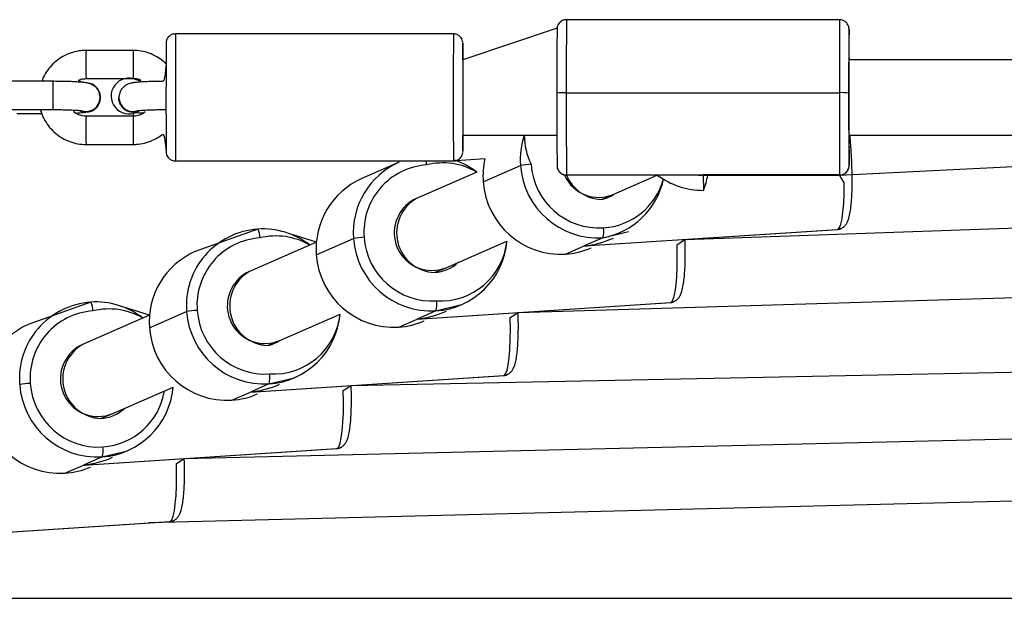
# Model space of a CAD drawing. Units: millimetres. Extents: x 894 to 2099, y 486 to 1705.
# Drawn here: x 1451 to 1472, y 1532 to 1545 of the extents above; entities that cross this region are included whole.
import ezdxf

# ---------------------------------------------------------------- set-up
doc = ezdxf.new("R2010")
doc.units = ezdxf.units.MM
doc.header["$LTSCALE"] = 75

msp = doc.modelspace()

# ---------------------------------------------------------------- linework, layer by layer
at = {"color": 7, "linetype": 'Continuous', "lineweight": 25}
for p, q in [((1468.019, 1544.626), (1462.219, 1544.625)), ((1459.819, 1544.325), (1453.919, 1544.325)), ((1462.021, 1544.449), (1460.019, 1543.775)), ((1453.018, 1543.974), (1452.018, 1543.974)), ((1485.698, 1543.776), (1468.219, 1543.776)), ((1451.316, 1543.317), (1450.316, 1543.317)), ((1452.018, 1543.374), (1453.018, 1543.374)), ((1462.216, 1543.075), (1468.016, 1543.075)), ((1452.305, 1542.901), (1452.312, 1542.937)), ((1452.327, 1542.985), (1452.327, 1542.986)), ((1452.709, 1542.964), (1452.709, 1542.964)), ((1450.316, 1542.717), (1451.316, 1542.717)), ((1450.553, 1542.633), (1451.083, 1542.633)), ((1451.316, 1542.718), (1451.316, 1542.717)), ((1453.018, 1542.576), (1452.018, 1542.576)), ((1468.019, 1541.326), (1485.698, 1542.209)), ((1460.019, 1542.175), (1462.017, 1542.175)), ((1468.219, 1542.176), (1485.698, 1542.176)), ((1452.018, 1541.976), (1453.018, 1541.976)), ((1453.919, 1541.625), (1459.819, 1541.625)), ((1458.667, 1541.597), (1457.877, 1541.251)), ((1460.488, 1541.668), (1459.888, 1541.629)), ((1460.316, 1541.391), (1459.036, 1540.831)), ((1460.452, 1541.184), (1461.243, 1541.53)), ((1462.219, 1541.325), (1465.119, 1541.328)), ((1462.219, 1541.328), (1465.119, 1541.328)), ((1463.224, 1540.917), (1464.146, 1541.325)), ((1468.019, 1541.329), (1465.119, 1541.328)), ((1465.119, 1541.328), (1465.13, 1541)), ((1465.219, 1541.325), (1468.019, 1541.326)), ((1459.036, 1540.831), (1459.036, 1540.831)), ((1462.961, 1540.807), (1463.221, 1540.916)), ((1464.737, 1539.959), (1485.115, 1540.67)), ((1455.666, 1540.178), (1454.333, 1539.7)), ((1462.597, 1539.82), (1467.982, 1540.173)), ((1462.597, 1539.82), (1467.97, 1540.17)), ((1462.992, 1539.993), (1463.535, 1540.125)), ((1468.048, 1540.189), (1468.048, 1540.189)), ((1456.91, 1539.901), (1455.491, 1539.279)), ((1456.91, 1539.901), (1456.344, 1540.078)), ((1456.908, 1539.633), (1457.699, 1539.979)), ((1459.677, 1539.365), (1460.957, 1539.925)), ((1462.992, 1539.993), (1462.597, 1539.82)), ((1462.202, 1539.647), (1462.597, 1539.82)), ((1462.744, 1539.779), (1462.744, 1539.779)), ((1455.491, 1539.279), (1455.491, 1539.279)), ((1459.417, 1539.256), (1459.677, 1539.365)), ((1461.193, 1538.407), (1484.162, 1539.106)), ((1464.504, 1538.638), (1464.504, 1538.638)), ((1452.122, 1538.627), (1450.789, 1538.149)), ((1453.366, 1538.349), (1452.8, 1538.527)), ((1453.364, 1538.082), (1454.155, 1538.428)), ((1459.053, 1538.269), (1464.438, 1538.622)), ((1459.053, 1538.269), (1464.426, 1538.619)), ((1459.448, 1538.442), (1459.053, 1538.269)), ((1459.448, 1538.442), (1459.991, 1538.574)), ((1453.366, 1538.349), (1451.947, 1537.728)), ((1456.133, 1537.814), (1457.413, 1538.374)), ((1458.658, 1538.096), (1459.053, 1538.269)), ((1459.2, 1538.228), (1459.2, 1538.228)), ((1455.873, 1537.705), (1456.133, 1537.814)), ((1451.947, 1537.728), (1451.947, 1537.728)), ((1457.649, 1536.856), (1483.139, 1537.367)), ((1455.509, 1536.718), (1460.894, 1537.071)), ((1455.509, 1536.718), (1460.882, 1537.068)), ((1455.904, 1536.891), (1456.447, 1537.023)), ((1460.96, 1537.087), (1460.96, 1537.087)), ((1452.589, 1536.263), (1453.869, 1536.823)), ((1455.904, 1536.891), (1455.509, 1536.718)), ((1455.114, 1536.545), (1455.509, 1536.718)), ((1455.656, 1536.677), (1455.656, 1536.677)), ((1452.329, 1536.154), (1452.589, 1536.263)), ((1454.105, 1535.305), (1482.255, 1535.977)), ((1451.965, 1535.167), (1457.35, 1535.52)), ((1451.965, 1535.167), (1457.338, 1535.517)), ((1457.416, 1535.536), (1457.416, 1535.536)), ((1452.36, 1535.34), (1451.965, 1535.167)), ((1452.36, 1535.34), (1452.903, 1535.472)), ((1451.57, 1534.994), (1451.965, 1535.167)), ((1452.112, 1535.126), (1452.112, 1535.126)), ((1480.182, 1534.612), (1453.354, 1533.937)), ((1448.421, 1533.616), (1453.806, 1533.969)), ((1448.421, 1533.616), (1453.794, 1533.966)), ((1453.872, 1533.985), (1453.872, 1533.985)), ((1447.355, 1532.337), (1480.178, 1532.338))]:
    msp.add_line(p, q, dxfattribs=at)
at = {"color": 8, "linetype": 'Continuous', "lineweight": 25}
for p, q in [((1468.219, 1544.423), (1468.219, 1544.425)), ((1460.019, 1541.825), (1460.019, 1541.826)), ((1468.219, 1541.528), (1468.219, 1541.526)), ((1462.219, 1541.328), (1462.219, 1541.325)), ((1468.019, 1541.326), (1468.019, 1541.329)), ((1467.97, 1540.17), (1467.982, 1540.173)), ((1464.426, 1538.619), (1464.438, 1538.622)), ((1460.882, 1537.068), (1460.894, 1537.071)), ((1457.338, 1535.517), (1457.35, 1535.52)), ((1453.794, 1533.966), (1453.806, 1533.969))]:
    msp.add_line(p, q, dxfattribs=at)
at = {"color": 7, "linetype": 'Continuous', "lineweight": 25, "flags": 128}
for points in [[(1460.019, 1543.775), (1460.021, 1543.83), (1460.021, 1543.953), (1460.02, 1544.046), (1460.02, 1544.103), (1460.019, 1544.125), (1460.019, 1544.11), (1460.019, 1544.058), (1460.018, 1543.971), (1460.018, 1543.853), (1460.018, 1543.706), (1460.017, 1543.536), (1460.017, 1543.347), (1460.017, 1543.147), (1460.017, 1542.941), (1460.017, 1542.737), (1460.017, 1542.54), (1460.017, 1542.357), (1460.018, 1542.193), (1460.018, 1542.055), (1460.018, 1541.947), (1460.019, 1541.872), (1460.019, 1541.832), (1460.019, 1541.825)], [(1468.219, 1542.132), (1468.219, 1542.161), (1468.219, 1542.226), (1468.218, 1542.323), (1468.218, 1542.449), (1468.218, 1542.598), (1468.218, 1542.763), (1468.218, 1542.938), (1468.218, 1543.114), (1468.218, 1543.285), (1468.218, 1543.441), (1468.218, 1543.578), (1468.218, 1543.688), (1468.219, 1543.767), (1468.219, 1543.811), (1468.219, 1543.819), (1468.22, 1543.79), (1468.22, 1543.776)], [(1468.219, 1542.176), (1468.22, 1542.14), (1468.219, 1542.132)]]:
    msp.add_lwpolyline(points, dxfattribs=at)
at = {"color": 8, "linetype": 'Continuous', "lineweight": 25, "flags": 128}
for points in [[(1467.982, 1540.173), (1468.016, 1540.209), (1468.046, 1540.284), (1468.071, 1540.397), (1468.091, 1540.545), (1468.106, 1540.724), (1468.115, 1540.931), (1468.117, 1541.158), (1468.019, 1541.329)], [(1468.048, 1540.189), (1468.02, 1540.18), (1467.982, 1540.173)], [(1464.438, 1538.622), (1464.472, 1538.658), (1464.502, 1538.733), (1464.527, 1538.846), (1464.547, 1538.994), (1464.562, 1539.173), (1464.571, 1539.379), (1464.573, 1539.607), (1464.569, 1539.852), (1464.737, 1539.959)], [(1459.356, 1539.299), (1459.527, 1539.316), (1459.677, 1539.365)], [(1464.504, 1538.638), (1464.476, 1538.629), (1464.438, 1538.622)], [(1460.894, 1537.071), (1460.928, 1537.107), (1460.958, 1537.182), (1460.983, 1537.295), (1461.003, 1537.443), (1461.018, 1537.622), (1461.027, 1537.828), (1461.029, 1538.056), (1461.025, 1538.3), (1461.193, 1538.407)], [(1455.812, 1537.748), (1455.983, 1537.765), (1456.133, 1537.814)], [(1460.96, 1537.087), (1460.932, 1537.077), (1460.894, 1537.071)], [(1457.35, 1535.52), (1457.384, 1535.556), (1457.414, 1535.631), (1457.439, 1535.744), (1457.459, 1535.892), (1457.474, 1536.071), (1457.483, 1536.277), (1457.485, 1536.505), (1457.481, 1536.749), (1457.649, 1536.856)], [(1452.268, 1536.197), (1452.439, 1536.214), (1452.589, 1536.263)], [(1457.416, 1535.536), (1457.388, 1535.526), (1457.35, 1535.52)], [(1453.806, 1533.969), (1453.84, 1534.004), (1453.87, 1534.08), (1453.895, 1534.193), (1453.915, 1534.34), (1453.93, 1534.52), (1453.939, 1534.726), (1453.941, 1534.954), (1453.937, 1535.198), (1454.105, 1535.305)], [(1453.872, 1533.985), (1453.844, 1533.975), (1453.806, 1533.969)]]:
    msp.add_lwpolyline(points, dxfattribs=at)
at = {"color": 8, "linetype": 'Continuous', "lineweight": 25}
for centre, radius, start, end in [((1645.637, 1543.472), 183.421, 179.63976, 180.12414), ((1646.774, 1543.476), 178.759, 179.63169, 180.12868), ((1720.785, 1542.984), 266.869, 179.71218, 180.29186), ((1722.7, 1542.985), 262.884, 179.70779, 180.29626), ((1502.259, 1543.674), 50.241, 179.6579, 180.3421), ((1504.401, 1543.678), 51.383, 179.67, 180.3391), ((1511.529, 1543.017), 60.214, 179.71481, 180.28519), ((1503.413, 1542.28), 51.395, 179.6701, 180.339), ((1503.258, 1542.276), 50.241, 179.6579, 180.3421), ((1462.776, 1542.185), 1.452, 180.386, 205.7196), ((1468.229, 1541.779), 0.142, 77.5475, 93.02), ((1457.983, 1541.452), 1.271, 4.0731, 7.8423), ((1459.596, 1540.147), 1.437, 59.9466, 103.8809), ((1462.911, 1541.626), 1.424, 273.8136, 344.103), ((1459.364, 1540.1), 0.801, 114.233, 269.4204), ((1456.052, 1538.597), 1.436, 59.9244, 103.8974), ((1459.539, 1540.078), 1.427, 266.8851, 353.8577), ((1455.82, 1538.549), 0.801, 114.2353, 269.4216), ((1452.508, 1537.043), 1.439, 59.9717, 103.8508), ((1455.995, 1538.526), 1.426, 266.8788, 353.8619), ((1452.276, 1536.998), 0.801, 114.2373, 269.4188), ((1452.277, 1536.974), 1.426, 273.8621, 350.6328)]:
    msp.add_arc(centre, radius, start, end, dxfattribs=at)
at = {"color": 7, "linetype": 'Continuous', "lineweight": 25}
for centre, radius, start, end in [((1623.703, 1543.261), 161.687, 179.57897, 180.07026), ((1629.943, 1543.416), 161.727, 179.64234, 180.12507), ((1392.882, 1544.055), 75.339, 359.7876, 0.27992), ((1675.483, 1542.881), 221.766, 179.67309, 180.27276), ((1568.446, 1543.13), 108.429, 179.65911, 180.15431), ((1452.018, 1542.975), 0.31, 243.4912, 90.02), ((1452.931, 1543.005), 0.379, 76.6075, 304.722), ((1462.166, 1542.245), 0.831, 86.5492, 100.3682), ((1682.921, 1542.693), 220.904, 179.90422, 180.30228), ((1710.124, 1542.648), 247.908, 179.90144, 180.30506), ((1468.066, 1542.227), 0.85, 79.7692, 93.3413), ((1725.785, 1542.666), 257.769, 179.90916, 180.29734), ((1689.121, 1542.694), 220.904, 179.90422, 180.30228), ((1452.017, 1542.976), 0.31, 243.5853, 1.5535), ((1453.018, 1542.975), 0.31, 181.9499, 294.9895), ((1541.687, 1542.706), 81.669, 179.90762, 180.37265), ((1432.051, 1542.125), 27.97, 359.3864, 0.0841), ((1462.892, 1541.651), 1.653, 161.4962, 184.1819), ((1400.685, 1542.094), 67.537, 359.51835, 0.06961), ((1459.325, 1540.105), 1.631, 113.7701, 184.4306), ((1459.31, 1540.087), 1.647, 52.3547, 71.0196), ((1462.1, 1541.305), 1.653, 167.2955, 184.1885), ((1459.349, 1540.115), 1.43, 93.9352, 184.4711), ((1461.526, 1539.996), 1.56, 92.1579, 100.4745), ((1462.893, 1541.645), 1.654, 183.9741, 273.4408), ((1462.918, 1541.656), 1.454, 183.9724, 273.4433), ((1462.219, 1541.528), 0.2, 180.0463, 270.0495), ((1468.019, 1541.528), 0.2, 269.962, 359.9286), ((1458.536, 1539.758), 1.633, 113.817, 184.3811), ((1462.103, 1541.299), 1.654, 183.9722, 273.4445), ((1463, 1541.653), 0.847, 202.6187, 267.3899), ((1462.698, 1541.587), 1.621, 280.4628, 347.4703), ((1465.13, 1542.653), 1.652, 233.4526, 269.9993), ((1463.591, 1541.595), 1.65, 338.878, 350.6046), ((1459.457, 1540.099), 0.844, 119.9361, 267.334), ((1462.778, 1541.613), 0.827, 282.8539, 302.6681), ((1455.777, 1538.555), 1.627, 93.9382, 184.4694), ((1455.77, 1538.544), 1.638, 52.2987, 93.6612), ((1455.39, 1540.018), 0.319, 355.0411, 30.103), ((1462.563, 1540.125), 0.449, 342.9204, 10.1541), ((1455.805, 1538.564), 1.43, 93.9352, 184.4711), ((1457.981, 1538.457), 1.548, 92.1287, 100.5064), ((1459.349, 1540.094), 1.654, 183.9759, 273.4392), ((1459.374, 1540.105), 1.454, 183.9768, 273.4389), ((1459.339, 1540.062), 1.624, 273.867, 355.1485), ((1454.992, 1538.206), 1.633, 113.8196, 184.3786), ((1462.097, 1541.257), 1.613, 273.7256, 293.6509), ((1458.559, 1539.748), 1.654, 183.9741, 273.4408), ((1459.363, 1540.082), 0.827, 273.7489, 312.617), ((1455.913, 1538.548), 0.844, 119.9297, 267.3396), ((1459.021, 1538.574), 0.447, 342.8464, 10.2265), ((1452.233, 1537.003), 1.628, 93.939, 184.4685), ((1452.261, 1537.013), 1.43, 93.9389, 184.4694), ((1452.226, 1536.993), 1.638, 52.3018, 93.6581), ((1451.846, 1538.468), 0.318, 355.0013, 30.115), ((1454.437, 1536.904), 1.55, 92.1311, 100.5013), ((1455.805, 1538.542), 1.654, 183.9757, 273.441), ((1455.83, 1538.553), 1.454, 183.9756, 273.44), ((1455.795, 1538.511), 1.624, 273.8651, 355.1486), ((1458.552, 1539.71), 1.617, 273.7545, 293.6221), ((1451.448, 1536.655), 1.633, 113.8166, 184.3815), ((1455.015, 1538.197), 1.654, 183.9774, 273.4393), ((1455.688, 1538.511), 0.827, 282.9485, 302.554), ((1452.369, 1536.997), 0.844, 119.9297, 267.3396), ((1455.477, 1537.023), 0.447, 342.8631, 10.2098), ((1450.894, 1535.343), 1.56, 92.1579, 100.4745), ((1452.261, 1536.991), 1.654, 183.9761, 273.4388), ((1452.286, 1537.002), 1.454, 183.9746, 273.441), ((1452.251, 1536.96), 1.624, 273.8662, 355.1511), ((1455.008, 1538.158), 1.617, 273.7523, 293.6243), ((1451.471, 1536.645), 1.654, 183.9757, 273.441), ((1452.275, 1536.979), 0.827, 273.7529, 312.613), ((1451.933, 1535.472), 0.448, 342.8685, 10.206), ((1451.465, 1536.603), 1.613, 273.7256, 293.6509)]:
    msp.add_arc(centre, radius, start, end, dxfattribs=at)
at = {"color": 8, "linetype": 'Continuous', "lineweight": 25}
msp.add_ellipse((1462.9, 1541.649), major_axis=(-0.322, 0.732), ratio=0.988962, start_param=1.58061, end_param=3.143461, dxfattribs=at)
at = {"color": 7, "linetype": 'Continuous', "lineweight": 25}
for centre, major_axis, ratio, start_param, end_param in [((1465.119, 1542.975), (1.18, 1.22), 0.941332, 3.880339, 3.94061), ((1465.119, 1542.975), (1.222, -1.182), 0.941558, 5.451136, 5.511406), ((1462.478, 1541.464), (1.818, 0.443), 0.877983, 4.565937, 4.909479), ((1462.478, 1541.464), (-0.392, 1.61), 0.841378, 2.944502, 2.99514), ((1458.934, 1539.913), (1.818, 0.443), 0.877983, 4.565937, 4.909479), ((1458.934, 1539.913), (-0.392, 1.61), 0.841378, 2.944502, 2.99514), ((1455.39, 1538.362), (1.818, 0.443), 0.877983, 4.565937, 4.909479), ((1455.39, 1538.362), (-0.392, 1.61), 0.841378, 2.944502, 2.99514), ((1451.846, 1536.81), (1.818, 0.443), 0.877983, 4.565937, 4.909479), ((1451.846, 1536.81), (-0.392, 1.61), 0.841378, 2.944502, 2.99514)]:
    msp.add_ellipse(centre, major_axis=major_axis, ratio=ratio, start_param=start_param, end_param=end_param, dxfattribs=at)
for points, knots in [([(1462.219, 1544.625), (1462.216, 1544.624), (1462.187, 1544.628), (1462.139, 1544.611), (1462.089, 1544.581), (1462.057, 1544.545), (1462.037, 1544.51), (1462.026, 1544.48), (1462.022, 1544.459), (1462.021, 1544.451), (1462.021, 1544.449)], [0, 0, 0, 0, 0.049343, 0.292257, 0.484842, 0.646368, 0.782323, 0.892313, 0.97052, 1, 1, 1, 1]), ([(1468.219, 1544.425), (1468.219, 1544.431), (1468.219, 1544.433), (1468.219, 1544.437), (1468.218, 1544.447), (1468.216, 1544.464), (1468.207, 1544.498), (1468.184, 1544.544), (1468.139, 1544.59), (1468.082, 1544.621), (1468.039, 1544.623), (1468.019, 1544.624)], [0, 0, 0, 0, 0.059186, 0.144077, 0.180653, 0.219439, 0.313392, 0.472476, 0.647482, 0.836886, 1, 1, 1, 1]), ([(1453.919, 1544.325), (1453.903, 1544.322), (1453.866, 1544.322), (1453.815, 1544.299), (1453.773, 1544.265), (1453.747, 1544.229), (1453.731, 1544.195), (1453.724, 1544.169), (1453.721, 1544.152), (1453.721, 1544.147), (1453.72, 1544.146)], [0, 0, 0, 0, 0.1586445, 0.3756205, 0.5528665, 0.7028503, 0.8275142, 0.9251146, 0.9831239, 1, 1, 1, 1]), ([(1460.018, 1544.143), (1460.018, 1544.145), (1460.018, 1544.15), (1460.014, 1544.176), (1460, 1544.216), (1459.966, 1544.266), (1459.915, 1544.305), (1459.86, 1544.326), (1459.827, 1544.323), (1459.819, 1544.325)], [0, 0, 0, 0, 0.028697, 0.082343, 0.272737, 0.436996, 0.676951, 0.913195, 1, 1, 1, 1]), ([(1452.018, 1543.974), (1451.981, 1543.972), (1451.885, 1543.969), (1451.732, 1543.937), (1451.566, 1543.872), (1451.414, 1543.777), (1451.281, 1543.658), (1451.173, 1543.516), (1451.106, 1543.4), (1451.086, 1543.33), (1451.316, 1543.317)], [0, 0, 0, 0, 0.091085, 0.236861, 0.382743, 0.528627, 0.674539, 0.820382, 0.966233, 1, 1, 1, 1]), ([(1453.718, 1543.686), (1453.711, 1543.693), (1453.666, 1543.745), (1453.559, 1543.819), (1453.402, 1543.903), (1453.234, 1543.955), (1453.104, 1543.973), (1453.033, 1543.974), (1453.018, 1543.974)], [0, 0, 0, 0, 0.0374601, 0.266537, 0.495678, 0.7248565, 0.9421864, 1, 1, 1, 1]), ([(1453.718, 1543.686), (1453.691, 1543.317), (1453.614, 1543.317), (1453.487, 1543.315), (1453.347, 1543.311), (1453.22, 1543.306), (1453.111, 1543.298), (1453.035, 1543.29), (1452.979, 1543.28), (1452.932, 1543.267), (1452.878, 1543.244), (1452.823, 1543.207), (1452.771, 1543.15), (1452.734, 1543.084), (1452.728, 1543.037), (1452.726, 1543.019)], [0, 0, 0, 0, 0.057144, 0.166454, 0.27619, 0.386758, 0.499371, 0.617616, 0.687796, 0.744599, 0.791006, 0.84037, 0.897243, 0.960326, 1, 1, 1, 1]), ([(1452.308, 1543.036), (1452.304, 1543.052), (1452.298, 1543.095), (1452.263, 1543.153), (1452.216, 1543.205), (1452.165, 1543.24), (1452.117, 1543.262), (1452.075, 1543.275), (1452.029, 1543.285), (1451.969, 1543.293), (1451.882, 1543.301), (1451.767, 1543.308), (1451.634, 1543.313), (1451.489, 1543.316), (1451.381, 1543.317), (1451.324, 1543.317), (1451.316, 1543.317)], [0, 0, 0, 0, 0.03628, 0.094458, 0.145951, 0.192443, 0.235627, 0.281031, 0.337435, 0.427943, 0.542123, 0.650736, 0.764883, 0.876617, 0.98141, 1, 1, 1, 1]), ([(1452.018, 1543.285), (1451.827, 1543.323), (1451.887, 1543.358), (1451.966, 1543.373), (1452.01, 1543.374), (1452.018, 1543.374)], [0, 0, 0, 0, 0.4339222, 0.888945, 1, 1, 1, 1]), ([(1453.018, 1543.374), (1453.033, 1543.373), (1453.085, 1543.371), (1453.162, 1543.354), (1453.214, 1543.319), (1453.018, 1543.374)], [0, 0, 0, 0, 0.192696, 0.677968, 1, 1, 1, 1]), ([(1451.927, 1542.693), (1451.959, 1542.683), (1452.025, 1542.669), (1452.125, 1542.69), (1452.214, 1542.742), (1452.281, 1542.82), (1452.315, 1542.915), (1452.324, 1542.992), (1452.31, 1543.03), (1452.308, 1543.036)], [0, 0, 0, 0, 0.15795, 0.32006, 0.482116, 0.644257, 0.806358, 0.968379, 1, 1, 1, 1]), ([(1452.726, 1543.019), (1452.723, 1543.016), (1452.712, 1542.981), (1452.723, 1542.907), (1452.76, 1542.813), (1452.829, 1542.737), (1452.919, 1542.688), (1453.017, 1542.669), (1453.08, 1542.684), (1453.109, 1542.692)], [0, 0, 0, 0, 0.016889, 0.183609, 0.350376, 0.517132, 0.683886, 0.850678, 1, 1, 1, 1]), ([(1451.083, 1542.633), (1451.056, 1542.708), (1451.069, 1542.641), (1451.123, 1542.523), (1451.215, 1542.371), (1451.335, 1542.239), (1451.476, 1542.129), (1451.635, 1542.047), (1451.802, 1541.995), (1451.932, 1541.977), (1452.003, 1541.976), (1452.018, 1541.976)], [0, 0, 0, 0, 0.021349, 0.157215, 0.293138, 0.429015, 0.564922, 0.700845, 0.836789, 0.965706, 1, 1, 1, 1]), ([(1451.316, 1542.717), (1451.341, 1542.717), (1451.415, 1542.717), (1451.534, 1542.715), (1451.665, 1542.712), (1451.778, 1542.707), (1451.863, 1542.701), (1451.91, 1542.696), (1451.931, 1542.692), (1451.928, 1542.693), (1451.927, 1542.693)], [0, 0, 0, 0, 0.087869, 0.255539, 0.4228, 0.588497, 0.75073, 0.881311, 0.981083, 1, 1, 1, 1]), ([(1452.018, 1542.576), (1452.003, 1542.577), (1451.951, 1542.578), (1451.864, 1542.603), (1451.778, 1542.649), (1451.74, 1542.693), (1451.801, 1542.644)], [0, 0, 0, 0, 0.1342459, 0.4722175, 0.8112188, 1, 1, 1, 1]), ([(1451.801, 1542.644), (1451.805, 1542.644), (1451.852, 1542.646), (1451.924, 1542.652), (1452.003, 1542.661), (1452.047, 1542.667), (1452.073, 1542.675), (1452.078, 1542.677)], [0, 0, 0, 0, 0.029527, 0.371475, 0.73053, 0.943622, 1, 1, 1, 1]), ([(1453.239, 1542.644), (1453.292, 1542.688), (1453.246, 1542.64), (1453.152, 1542.594), (1453.071, 1542.577), (1453.027, 1542.576), (1453.018, 1542.576)], [0, 0, 0, 0, 0.263533, 0.601569, 0.921825, 1, 1, 1, 1]), ([(1453.018, 1542.576), (1453.024, 1542.663), (1453.07, 1542.656), (1453.145, 1542.649), (1453.212, 1542.646), (1453.239, 1542.644)], [0, 0, 0, 0, 0.3045, 0.71898, 1, 1, 1, 1]), ([(1453.109, 1542.692), (1453.109, 1542.693), (1453.107, 1542.693), (1453.123, 1542.696), (1453.162, 1542.7), (1453.231, 1542.705), (1453.329, 1542.71), (1453.45, 1542.714), (1453.583, 1542.717), (1453.674, 1542.717), (1453.718, 1542.717)], [0, 0, 0, 0, 0.0190449, 0.1081572, 0.2230904, 0.3627025, 0.517842, 0.6807184, 0.8471215, 1, 1, 1, 1]), ([(1453.018, 1541.976), (1453.055, 1541.977), (1453.151, 1541.981), (1453.305, 1542.013), (1453.47, 1542.079), (1453.611, 1542.163), (1453.686, 1542.235), (1453.719, 1541.825)], [0, 0, 0, 0, 0.142965, 0.371771, 0.600745, 0.829754, 1, 1, 1, 1]), ([(1468.26, 1541.918), (1468.257, 1541.956), (1468.25, 1542.043), (1468.242, 1542.128), (1468.237, 1542.176)], [0, 0, 0, 0, 0.437067, 1, 1, 1, 1]), ([(1453.719, 1541.825), (1453.72, 1541.805), (1453.721, 1541.801), (1453.724, 1541.778), (1453.736, 1541.74), (1453.768, 1541.689), (1453.82, 1541.647), (1453.878, 1541.624), (1453.911, 1541.627), (1453.92, 1541.628)], [0, 0, 0, 0, 0.025782, 0.076967, 0.24518, 0.411188, 0.671798, 0.908634, 1, 1, 1, 1]), ([(1459.819, 1541.625), (1459.835, 1541.628), (1459.872, 1541.628), (1459.922, 1541.651), (1459.965, 1541.685), (1459.992, 1541.721), (1460.007, 1541.754), (1460.015, 1541.781), (1460.018, 1541.798), (1460.018, 1541.803), (1460.018, 1541.805)], [0, 0, 0, 0, 0.150877, 0.368896, 0.546529, 0.696832, 0.821839, 0.919971, 0.978953, 1, 1, 1, 1]), ([(1468.048, 1540.189), (1468.071, 1540.203), (1468.116, 1540.229), (1468.159, 1540.282), (1468.191, 1540.34), (1468.22, 1540.422), (1468.244, 1540.532), (1468.264, 1540.677), (1468.277, 1540.838), (1468.285, 1541.02), (1468.287, 1541.216), (1468.284, 1541.423), (1468.277, 1541.638), (1468.268, 1541.804), (1468.261, 1541.897), (1468.26, 1541.918)], [0, 0, 0, 0, 0.0484397, 0.0930831, 0.1460745, 0.2176927, 0.3260068, 0.4178422, 0.5145056, 0.6081483, 0.7003909, 0.7919413, 0.8831116, 0.9741204, 1, 1, 1, 1]), ([(1462.019, 1541.528), (1462.019, 1541.52), (1462.019, 1541.518), (1462.02, 1541.514), (1462.02, 1541.504), (1462.023, 1541.487), (1462.031, 1541.452), (1462.055, 1541.406), (1462.099, 1541.361), (1462.157, 1541.33), (1462.199, 1541.328), (1462.218, 1541.327)], [0, 0, 0, 0, 0.0593418, 0.1444829, 0.1812294, 0.2201533, 0.3143489, 0.4737797, 0.6493883, 0.839345, 1, 1, 1, 1]), ([(1468.019, 1541.329), (1468.024, 1541.327), (1468.052, 1541.323), (1468.099, 1541.34), (1468.149, 1541.37), (1468.182, 1541.406), (1468.202, 1541.441), (1468.212, 1541.471), (1468.217, 1541.493), (1468.218, 1541.501), (1468.218, 1541.504)], [0, 0, 0, 0, 0.045627, 0.286872, 0.478257, 0.638777, 0.773887, 0.883191, 0.96091, 1, 1, 1, 1]), ([(1467.97, 1540.17), (1467.98, 1540.174), (1468.007, 1540.173), (1468.032, 1540.183), (1468.048, 1540.189)], [0, 0, 0, 0, 0.372229, 1, 1, 1, 1]), ([(1464.504, 1538.638), (1464.527, 1538.652), (1464.572, 1538.678), (1464.615, 1538.731), (1464.647, 1538.789), (1464.676, 1538.871), (1464.7, 1538.98), (1464.72, 1539.125), (1464.733, 1539.286), (1464.741, 1539.469), (1464.743, 1539.665), (1464.742, 1539.83), (1464.738, 1539.93), (1464.737, 1539.959)], [0, 0, 0, 0, 0.058489, 0.112395, 0.176382, 0.26286, 0.393636, 0.504526, 0.62126, 0.734332, 0.845715, 0.95626, 1, 1, 1, 1]), ([(1464.426, 1538.619), (1464.436, 1538.622), (1464.463, 1538.621), (1464.488, 1538.632), (1464.504, 1538.638)], [0, 0, 0, 0, 0.372182, 1, 1, 1, 1]), ([(1460.96, 1537.087), (1460.983, 1537.101), (1461.028, 1537.127), (1461.071, 1537.18), (1461.103, 1537.238), (1461.132, 1537.32), (1461.156, 1537.429), (1461.176, 1537.574), (1461.189, 1537.735), (1461.197, 1537.917), (1461.199, 1538.114), (1461.197, 1538.279), (1461.194, 1538.379), (1461.193, 1538.407)], [0, 0, 0, 0, 0.058504, 0.112399, 0.176397, 0.262864, 0.393651, 0.504544, 0.621279, 0.734332, 0.845736, 0.95626, 1, 1, 1, 1]), ([(1460.882, 1537.068), (1460.892, 1537.071), (1460.919, 1537.07), (1460.944, 1537.081), (1460.96, 1537.087)], [0, 0, 0, 0, 0.372303, 1, 1, 1, 1]), ([(1457.416, 1535.536), (1457.439, 1535.549), (1457.484, 1535.575), (1457.527, 1535.629), (1457.559, 1535.687), (1457.588, 1535.769), (1457.612, 1535.878), (1457.632, 1536.023), (1457.645, 1536.184), (1457.653, 1536.366), (1457.655, 1536.563), (1457.653, 1536.727), (1457.65, 1536.828), (1457.649, 1536.856)], [0, 0, 0, 0, 0.058503, 0.112408, 0.176389, 0.262866, 0.393654, 0.504546, 0.621263, 0.734334, 0.845716, 0.956261, 1, 1, 1, 1]), ([(1457.338, 1535.517), (1457.348, 1535.52), (1457.375, 1535.519), (1457.4, 1535.529), (1457.416, 1535.536)], [0, 0, 0, 0, 0.372025, 1, 1, 1, 1]), ([(1453.872, 1533.985), (1453.895, 1533.998), (1453.94, 1534.024), (1453.982, 1534.077), (1454.015, 1534.136), (1454.044, 1534.217), (1454.068, 1534.327), (1454.087, 1534.472), (1454.101, 1534.633), (1454.109, 1534.815), (1454.111, 1535.011), (1454.109, 1535.176), (1454.106, 1535.277), (1454.105, 1535.305)], [0, 0, 0, 0, 0.05849, 0.112395, 0.176381, 0.262859, 0.393635, 0.504525, 0.621261, 0.734333, 0.845715, 0.95626, 1, 1, 1, 1]), ([(1453.794, 1533.966), (1453.804, 1533.969), (1453.831, 1533.968), (1453.856, 1533.978), (1453.872, 1533.985)], [0, 0, 0, 0, 0.372182, 1, 1, 1, 1])]:
    msp.add_open_spline(points, degree=3, knots=knots, dxfattribs=at)

doc.saveas('drawing.dxf')
